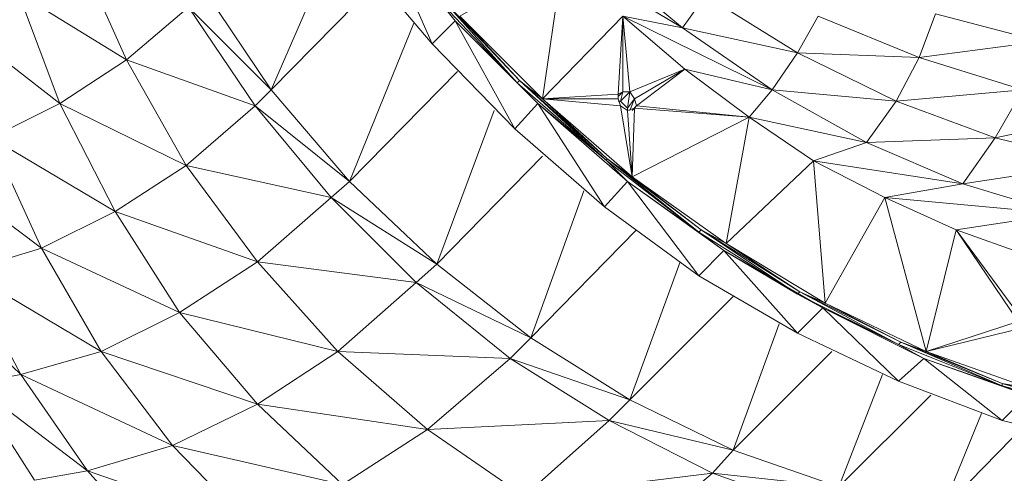
# Model space of a CAD drawing. Units: millimetres. Extents: x 201700 to 202474, y -8957 to -6961.
# Drawn here: x 201880 to 201925, y -8843 to -8822 of the extents above; entities that cross this region are included whole.
import ezdxf

# ---------------------------------------------------------------- set-up
doc = ezdxf.new("R2010")
doc.units = ezdxf.units.MM

# ---------------------------------------------------------------- blocks, each defined once
blk = doc.blocks.new('A$C69FB0B31')
at = {"lineweight": 0}
for points in [[(708.129, 664.791), (712.363, 662.145), (716.914, 659.922), (711.199, 660.451), (715.538, 658.017), (716.914, 659.922), (717.972, 661.933), (723.581, 662.674), (718.713, 663.944)], [(718.713, 663.944), (717.972, 661.933), (723.581, 662.674), (717.972, 661.933), (722.735, 660.451)], [(727.497, 659.499), (721.465, 658.229), (726.227, 657.065), (719.983, 656.112), (713.104, 657.171), (716.385, 655.477), (713.633, 650.609), (718.29, 648.386)], [(718.713, 663.944), (723.581, 662.674)], [(726.227, 657.065), (721.465, 658.229), (727.497, 659.499), (721.465, 658.229), (722.735, 660.451)], [(718.713, 663.944), (717.972, 661.933), (722.735, 660.451), (716.914, 659.922), (715.538, 658.017), (721.465, 658.229), (715.538, 658.017), (719.983, 656.112), (713.104, 657.171), (715.538, 658.017), (713.104, 657.171), (716.385, 655.477), (713.104, 657.171), (713.633, 650.609), (713.104, 657.171), (709.082, 653.36), (712.469, 651.138), (709.082, 653.36), (707.918, 653.995), (712.469, 651.138), (717.02, 648.704), (712.469, 651.138), (712.363, 651.032), (717.02, 648.704), (712.363, 651.032), (713.527, 650.397), (712.363, 651.032), (708.976, 653.043), (704.531, 656.218), (707.812, 651.879), (704.531, 656.218), (703.473, 655.054), (707.812, 651.879), (704.531, 656.218), (707.812, 653.89), (707.918, 653.995), (704.743, 656.43), (704.531, 659.499), (704.531, 659.605), (704.637, 660.346), (704.531, 659.605), (704.848, 660.028), (704.531, 659.605), (704.531, 659.499)], [(724.534, 654.736), (719.983, 656.112), (726.227, 657.065), (719.983, 656.112), (721.465, 658.229), (716.914, 659.922), (722.735, 660.451), (716.914, 659.922), (717.972, 661.933), (713.315, 663.838)], [(713.315, 663.838), (712.363, 662.145), (717.972, 661.933), (712.363, 662.145), (716.914, 659.922), (721.465, 658.229), (715.538, 658.017), (719.983, 656.112), (716.385, 655.477), (718.29, 648.386), (717.125, 648.809), (712.469, 651.138), (717.02, 648.704), (712.363, 651.032), (708.976, 653.043), (712.363, 649.233), (707.812, 651.879), (708.976, 653.043), (712.363, 649.233), (708.976, 653.043), (713.527, 650.397), (717.02, 648.704), (718.184, 648.069), (717.02, 648.704), (721.782, 646.799), (717.02, 648.704), (717.125, 648.809), (721.782, 646.799), (717.125, 648.809), (712.469, 651.138), (713.633, 650.609), (717.125, 648.809), (713.633, 650.609), (716.385, 655.477), (718.29, 648.386), (716.385, 655.477), (719.665, 653.995), (724.534, 654.736), (719.983, 656.112), (721.465, 658.229), (722.735, 660.451)], [(722.946, 646.375), (721.782, 645.211), (726.545, 644.047)], [(722.946, 646.375), (718.184, 648.069), (721.782, 645.211), (718.184, 648.069), (717.02, 647.01), (713.527, 650.397), (712.363, 649.233), (713.527, 650.397), (712.363, 651.032), (712.469, 651.138), (709.082, 653.36), (710.14, 659.181), (704.954, 659.711), (707.177, 661.404), (704.848, 660.028), (704.954, 659.711), (704.743, 659.499), (704.954, 659.711), (704.848, 659.605), (704.531, 659.499), (704.213, 659.711), (700.615, 660.028), (704.108, 660.24), (704.319, 663.838), (707.071, 663.309), (703.261, 666.484)], [(726.545, 645.634), (721.782, 646.904), (726.545, 645.529), (721.782, 646.799), (722.946, 646.375), (721.782, 645.211)], [(692.042, 666.696), (695.535, 662.568), (693.206, 667.86), (696.593, 663.627), (699.345, 658.652), (695.535, 662.568), (696.593, 663.627), (699.345, 658.652), (696.593, 663.627), (700.403, 659.816), (703.578, 657.171), (704.531, 656.218), (703.578, 657.171), (707.812, 653.89), (703.578, 657.171), (703.578, 657.276), (707.812, 653.89), (703.578, 657.276), (699.557, 660.875), (700.615, 660.028), (703.578, 657.276), (700.615, 660.028), (704.319, 663.838), (704.108, 660.24), (704.319, 663.838), (704.319, 660.346), (704.319, 663.838), (704.637, 660.346), (704.319, 663.838), (707.177, 661.404), (704.319, 663.838), (707.071, 663.309), (704.319, 663.838), (711.199, 660.451), (707.071, 663.309), (712.363, 662.145), (707.071, 663.309), (708.129, 664.791)], [(695.852, 664.791), (699.451, 660.769), (695.852, 664.791)], [(695.746, 664.685), (699.451, 660.769), (695.746, 664.685), (696.593, 663.627), (695.746, 664.685)], [(704.848, 659.605), (704.743, 656.43), (710.14, 659.181), (709.082, 653.36), (710.14, 659.181), (713.104, 657.171), (710.14, 659.181), (711.199, 660.451), (710.14, 659.181), (715.538, 658.017), (711.199, 660.451), (716.914, 659.922), (711.199, 660.451), (712.363, 662.145), (717.972, 661.933), (713.315, 663.838)], [(673.627, 663.521), (678.389, 659.816), (673.627, 663.521)], [(672.039, 657.276), (677.543, 653.149), (672.039, 657.276)], [(674.05, 652.09), (680.294, 648.386), (677.543, 653.149), (674.05, 652.09), (676.59, 647.328), (671.933, 651.773)], [(703.261, 666.484), (707.071, 663.309), (701.567, 666.59)], [(701.567, 666.59), (700.615, 660.028), (701.567, 666.59)], [(696.805, 663.838), (699.557, 660.875), (696.805, 663.838)], [(695.852, 664.791), (699.557, 660.875), (703.578, 657.171), (699.557, 660.875), (699.451, 660.769), (703.578, 657.171), (699.451, 660.769), (700.403, 659.816), (699.451, 660.769), (696.593, 663.627), (693.206, 667.86), (695.535, 662.568), (693.206, 667.86)], [(722.629, 649.445), (718.29, 648.386), (723.052, 646.693), (721.782, 646.904), (717.125, 648.809), (721.782, 646.799), (717.02, 648.704), (718.184, 648.069), (713.527, 650.397), (708.976, 653.043), (704.531, 656.218), (700.403, 659.816), (696.593, 663.627), (699.451, 660.769), (703.578, 657.171), (699.557, 660.875), (703.578, 657.276), (704.743, 656.43), (700.615, 660.028), (704.319, 663.838)], [(701.567, 666.59), (707.071, 663.309), (712.363, 662.145), (708.129, 664.791)], [(686.01, 676.539), (682.517, 669.659), (686.01, 676.539), (682.517, 669.659), (680.612, 674.528), (684.951, 678.867), (680.612, 674.528), (678.918, 678.761), (679.342, 679.29), (678.918, 678.761), (680.083, 673.893), (680.612, 674.528), (680.083, 673.893), (682.517, 669.659), (687.174, 674.316), (682.517, 669.659), (685.057, 665.002), (684.316, 664.262), (688.126, 660.451), (691.301, 667.754)], [(696.805, 663.838), (699.557, 660.875), (699.451, 660.769), (700.403, 659.816), (699.345, 658.652), (700.403, 659.816), (703.473, 655.054), (700.403, 659.816), (704.531, 656.218), (707.812, 653.89), (708.976, 653.043), (707.812, 653.89), (712.363, 651.032), (707.812, 653.89), (707.918, 653.995), (712.363, 651.032), (707.918, 653.995), (703.578, 657.276), (704.743, 656.43), (707.918, 653.995), (704.743, 656.43), (700.615, 660.028), (704.108, 660.028), (700.615, 660.028), (704.108, 660.028), (704.108, 660.24)], [(704.213, 659.922), (704.108, 659.922), (704.213, 659.922), (704.319, 660.346), (704.319, 663.838), (704.637, 660.346), (707.177, 661.404), (704.319, 663.838), (711.199, 660.451), (712.363, 662.145), (713.315, 663.838)], [(708.129, 664.791), (707.071, 663.309), (711.199, 660.451), (707.177, 661.404), (710.14, 659.181), (711.199, 660.451), (707.177, 661.404), (710.14, 659.181), (707.177, 661.404), (704.954, 659.711), (710.14, 659.181), (704.848, 659.605), (710.14, 659.181), (704.743, 656.43), (704.848, 659.605), (710.14, 659.181), (704.743, 656.43), (709.082, 653.36), (707.918, 653.995), (703.578, 657.276), (707.812, 653.89), (703.578, 657.171), (704.531, 656.218), (703.473, 655.054)], [(704.319, 639.284), (708.447, 642.777), (709.399, 643.835), (704.637, 646.164), (709.399, 650.926), (704.637, 646.164), (699.133, 648.069), (700.086, 649.021), (699.133, 648.069), (703.684, 645.211), (699.768, 641.718), (708.447, 642.777), (699.768, 641.718)], [(677.225, 642.459), (679.659, 642.883), (676.59, 647.328), (674.05, 652.09)], [(671.933, 651.773), (676.59, 647.328), (674.368, 646.904), (676.59, 647.328), (679.659, 642.883), (676.59, 647.328), (683.575, 644.047), (676.59, 647.328), (680.294, 648.386), (683.575, 644.047), (676.59, 647.328), (674.05, 652.09), (680.294, 648.386), (674.05, 652.09), (677.543, 653.149), (675.214, 658.229), (680.929, 654.842), (675.214, 658.229), (678.389, 659.816), (676.484, 664.897), (681.459, 661.827), (676.484, 664.897)], [(679.236, 666.802), (681.459, 661.827), (678.389, 659.816), (684.21, 656.959), (678.389, 659.816), (680.929, 654.842), (677.543, 653.149), (683.893, 650.185), (677.543, 653.149), (680.294, 648.386), (676.59, 647.328), (674.368, 646.904), (677.225, 642.459)], [(691.407, 642.248), (687.491, 645.952), (695.323, 644.788), (687.491, 645.952), (691.195, 648.386), (687.491, 652.514), (694.794, 651.561), (687.491, 652.514), (690.878, 655.477), (687.385, 659.711), (688.126, 660.451), (687.385, 659.711), (691.725, 656.218), (696.699, 661.298), (691.725, 656.218), (695.746, 652.408), (694.794, 651.561), (691.195, 648.386), (695.323, 644.788), (687.491, 645.952), (683.575, 644.047), (680.294, 648.386), (687.491, 645.952), (680.294, 648.386), (683.893, 650.185), (680.929, 654.842), (687.491, 652.514), (680.929, 654.842), (684.21, 656.959), (690.878, 655.477), (687.385, 659.711), (688.126, 660.451), (685.057, 665.002)], [(684.316, 664.262), (681.459, 661.827), (687.385, 659.711), (681.459, 661.827), (684.21, 656.959), (680.929, 654.842), (687.491, 652.514), (684.21, 656.959), (687.385, 659.711), (691.725, 656.218), (694.688, 663.521), (691.725, 656.218), (694.688, 663.521)], [(699.345, 658.652), (703.473, 655.054), (700.403, 659.816), (703.578, 657.171), (703.578, 657.276), (700.615, 660.028), (696.805, 663.838), (701.567, 666.59), (699.133, 669.342), (699.768, 670.083), (703.261, 666.484), (701.567, 666.59), (700.615, 660.028), (699.557, 660.875), (695.852, 664.791), (699.451, 660.769), (695.746, 664.685), (696.593, 663.627), (695.535, 662.568)], [(719.03, 641.083), (722.841, 644.999), (719.03, 641.083)], [(699.768, 641.718), (703.684, 645.211), (704.637, 646.164), (700.086, 649.021), (704.954, 653.995), (700.086, 649.021), (694.794, 651.561), (695.746, 652.408), (694.794, 651.561), (699.133, 648.069), (695.323, 644.788), (703.684, 645.211), (695.323, 644.788), (699.768, 641.718)], [(687.28, 640.237), (683.575, 644.047), (691.407, 642.248), (683.575, 644.047), (687.491, 645.952), (683.893, 650.185), (691.195, 648.386), (683.893, 650.185), (687.491, 652.514), (683.893, 650.185), (691.195, 648.386), (687.491, 652.514), (690.878, 655.477), (691.725, 656.218), (688.126, 660.451), (692.995, 665.426), (688.126, 660.451), (684.316, 664.262)], [(684.316, 664.262), (687.385, 659.711), (684.21, 656.959), (690.878, 655.477), (684.21, 656.959), (687.491, 652.514), (694.794, 651.561), (690.878, 655.477), (695.746, 652.408), (698.392, 659.499)], [(704.743, 659.499), (704.954, 659.711), (707.177, 661.404), (704.848, 660.028), (707.177, 661.404), (704.637, 660.346), (704.213, 659.922), (704.319, 660.346), (704.213, 659.922), (704.531, 659.605)], [(704.213, 659.711), (700.615, 660.028), (704.108, 660.24), (704.319, 660.346), (704.108, 660.134), (704.319, 660.346), (704.637, 660.346), (704.531, 659.605), (704.213, 659.922), (704.637, 660.346), (704.848, 660.028), (704.637, 659.499), (704.848, 660.028), (704.637, 659.499)], [(704.108, 660.028), (704.213, 659.711), (704.743, 656.43)], [(704.213, 659.711), (704.743, 656.43), (704.213, 659.711)], [(704.531, 659.499), (704.743, 656.43), (704.531, 659.499)], [(704.954, 659.711), (704.743, 659.499), (704.954, 659.711)], [(712.363, 649.233), (717.02, 647.01), (713.527, 650.397), (717.02, 648.704), (717.125, 648.809), (713.633, 650.609), (713.104, 657.171), (710.14, 659.181), (715.538, 658.017), (713.104, 657.171), (709.082, 653.36), (713.633, 650.609), (712.469, 651.138), (707.918, 653.995), (712.363, 651.032), (707.812, 653.89), (708.976, 653.043), (707.812, 651.879)], [(716.279, 647.328), (714.268, 642.142), (708.447, 642.777), (713.209, 641.083)], [(691.407, 642.248), (695.323, 644.788), (699.133, 648.069), (700.086, 649.021), (695.746, 652.408), (700.615, 657.382), (695.746, 652.408), (690.878, 655.477), (691.725, 656.218), (690.878, 655.477), (694.794, 651.561), (691.195, 648.386), (699.133, 648.069), (691.195, 648.386), (695.323, 644.788), (691.407, 642.248)], [(699.768, 641.718), (695.323, 644.788), (703.684, 645.211), (699.133, 648.069), (704.637, 646.164), (706.965, 652.514)], [(702.52, 655.795), (700.086, 649.021), (702.52, 655.795), (700.086, 649.021), (694.794, 651.561), (699.133, 648.069), (691.195, 648.386), (687.491, 645.952), (691.407, 642.248), (683.575, 644.047), (679.659, 642.883), (687.28, 640.237), (679.659, 642.883), (683.152, 638.967), (679.659, 642.883), (677.225, 642.459), (679.659, 642.883), (674.368, 646.904), (671.933, 651.773), (640.288, 647.539), (671.933, 651.773), (639.018, 650.503), (671.933, 651.773), (640.288, 647.539)], [(722.523, 649.762), (719.665, 653.995), (716.385, 655.477), (719.983, 656.112), (716.385, 655.477), (724.534, 654.736), (719.665, 653.995), (722.946, 652.831), (719.665, 653.995), (722.629, 649.974), (719.665, 653.995), (722.523, 649.762), (719.665, 653.995), (718.29, 648.386), (721.782, 646.904), (718.29, 648.386), (717.125, 648.809), (721.782, 646.904), (726.545, 645.529), (721.782, 646.904), (721.782, 646.799), (726.545, 645.529), (721.782, 646.799), (722.946, 646.375), (721.782, 646.799), (718.184, 648.069), (713.527, 650.397), (717.02, 647.01), (721.782, 645.211), (726.545, 644.047)], [(722.946, 646.375), (718.184, 648.069), (721.782, 646.799), (721.782, 646.904), (718.29, 648.386), (719.665, 653.995), (716.385, 655.477), (724.534, 654.736)], [(722.946, 652.831), (719.665, 653.995), (722.629, 649.974)], [(722.523, 649.55), (722.735, 649.55), (722.946, 649.233), (723.37, 649.656), (723.158, 649.868), (726.122, 651.985), (723.37, 649.656), (726.122, 651.985), (727.709, 645.423), (726.545, 645.634), (723.052, 646.693), (726.545, 645.634), (721.782, 646.904), (723.052, 646.693), (718.29, 648.386), (722.523, 649.762), (722.629, 649.974), (722.523, 649.762), (722.629, 649.974), (722.523, 649.762), (718.29, 648.386), (722.629, 649.445), (723.052, 646.693)], [(720.83, 645.529), (719.03, 641.083)], [(714.268, 642.142), (709.399, 643.835), (713.95, 648.386), (709.399, 643.835), (703.684, 645.211), (704.637, 646.164), (703.684, 645.211), (708.447, 642.777), (704.319, 639.284)], [(699.768, 641.718), (708.447, 642.777), (703.684, 645.211), (709.399, 643.835), (711.516, 649.656), (709.399, 643.835), (711.516, 649.656)], [(713.209, 641.083), (708.447, 642.777), (709.399, 643.835), (708.447, 642.777), (714.268, 642.142), (718.501, 646.375), (714.268, 642.142), (716.279, 647.328), (714.268, 642.142)], [(677.225, 642.459), (674.368, 646.904), (643.146, 642.777), (674.368, 646.904), (641.452, 645.529), (674.368, 646.904), (679.659, 642.883), (687.28, 640.237), (683.575, 644.047), (679.659, 642.883), (683.152, 638.967)]]:
    blk.add_lwpolyline(points, dxfattribs=at)
for points in [[(688.126, 660.451), (691.301, 667.754)], [(679.236, 666.802), (681.459, 661.827), (676.484, 664.897)], [(676.484, 664.897), (678.389, 659.816), (673.627, 663.521)], [(684.316, 664.262), (687.385, 659.711), (681.459, 661.827)], [(681.459, 661.827), (684.21, 656.959), (678.389, 659.816)], [(678.389, 659.816), (680.929, 654.842), (675.214, 658.229)], [(695.746, 652.408), (698.392, 659.499)], [(675.214, 658.229), (677.543, 653.149), (672.039, 657.276)], [(680.929, 654.842), (683.893, 650.185), (677.543, 653.149)], [(704.637, 646.164), (706.965, 652.514)], [(683.893, 650.185), (687.491, 645.952), (680.294, 648.386)], [(718.184, 648.069), (721.782, 645.211), (717.02, 647.01)], [(719.03, 641.083), (720.83, 645.529)]]:
    blk.add_lwpolyline(points, close=True, dxfattribs=at)

msp = doc.modelspace()

# ---------------------------------------------------------------- block references
msp.add_blockref('A$C69FB0B31', (201203.385, -9485.742))

doc.saveas('drawing.dxf')
